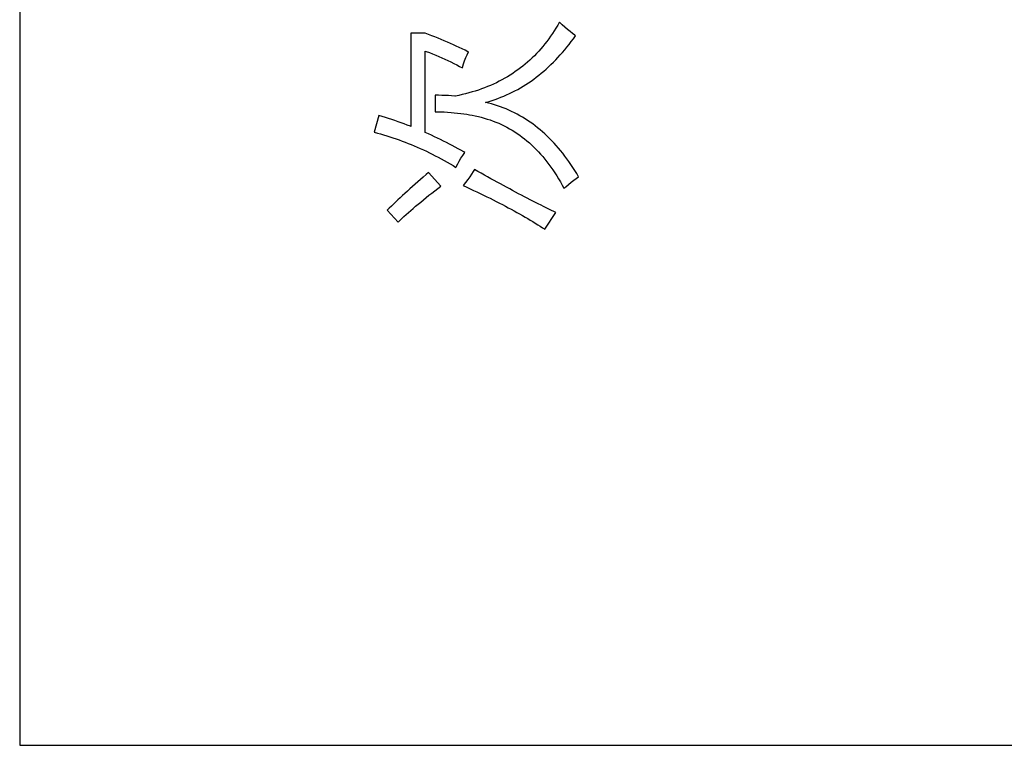
# Model space of a CAD drawing. Extents: x -41724 to -34237, y -10550 to -7419.
# Drawn here: x -35133 to -35111, y -9759 to -9743 of the extents above; entities that cross this region are included whole.
import ezdxf

# ---------------------------------------------------------------- set-up
doc = ezdxf.new("R2010")
doc.units = 0
doc.layers.add('Chinesisch', color=9, linetype='CONTINUOUS')
doc.layers.add('V25', color=4, linetype='CONTINUOUS')

msp = doc.modelspace()

# ---------------------------------------------------------------- linework, layer by layer
at = {"layer": 'Chinesisch'}
for p, q in [((-35121.09, -9742.932), (-35121.126, -9742.995)), ((-35121.089, -9742.929), (-35121.09, -9742.932)), ((-35121.027, -9742.986), (-35121.089, -9742.929)), ((-35121.202, -9743.118), (-35121.241, -9743.177)), ((-35121.163, -9743.057), (-35121.202, -9743.118)), ((-35121.126, -9742.995), (-35121.163, -9743.057)), ((-35120.968, -9743.038), (-35121.027, -9742.986)), ((-35120.911, -9743.087), (-35120.968, -9743.038)), ((-35120.856, -9743.132), (-35120.911, -9743.087)), ((-35120.804, -9743.174), (-35120.856, -9743.132)), ((-35124.016, -9743.169), (-35124.336, -9743.169)), ((-35124.336, -9743.169), (-35124.336, -9745.202)), ((-35123.945, -9743.195), (-35124.016, -9743.169)), ((-35123.875, -9743.222), (-35123.945, -9743.195)), ((-35123.806, -9743.249), (-35123.875, -9743.222)), ((-35123.737, -9743.276), (-35123.806, -9743.249)), ((-35123.669, -9743.304), (-35123.737, -9743.276)), ((-35123.602, -9743.332), (-35123.669, -9743.304)), ((-35123.535, -9743.361), (-35123.602, -9743.332)), ((-35123.469, -9743.39), (-35123.535, -9743.361)), ((-35121.364, -9743.349), (-35121.406, -9743.403)), ((-35121.322, -9743.292), (-35121.364, -9743.349)), ((-35121.281, -9743.235), (-35121.322, -9743.292)), ((-35121.241, -9743.177), (-35121.281, -9743.235)), ((-35120.875, -9743.411), (-35120.828, -9743.349)), ((-35120.828, -9743.349), (-35120.782, -9743.287)), ((-35120.753, -9743.211), (-35120.804, -9743.174)), ((-35120.782, -9743.287), (-35120.737, -9743.223)), ((-35120.737, -9743.223), (-35120.753, -9743.211)), ((-35124.016, -9743.558), (-35123.996, -9743.565)), ((-35124.016, -9745.336), (-35124.016, -9743.558)), ((-35123.996, -9743.565), (-35123.926, -9743.592)), ((-35123.404, -9743.419), (-35123.469, -9743.39)), ((-35123.339, -9743.449), (-35123.404, -9743.419)), ((-35123.274, -9743.479), (-35123.339, -9743.449)), ((-35123.211, -9743.509), (-35123.274, -9743.479)), ((-35123.148, -9743.54), (-35123.211, -9743.509)), ((-35123.086, -9743.571), (-35123.148, -9743.54)), ((-35123.105, -9743.637), (-35123.076, -9743.576)), ((-35123.076, -9743.576), (-35123.086, -9743.571)), ((-35121.541, -9743.56), (-35121.587, -9743.61)), ((-35121.495, -9743.509), (-35121.541, -9743.56)), ((-35121.451, -9743.457), (-35121.495, -9743.509)), ((-35121.406, -9743.403), (-35121.451, -9743.457)), ((-35121.019, -9743.587), (-35120.971, -9743.529)), ((-35120.971, -9743.529), (-35120.923, -9743.471)), ((-35120.923, -9743.471), (-35120.875, -9743.411)), ((-35123.926, -9743.592), (-35123.857, -9743.619)), ((-35123.857, -9743.619), (-35123.788, -9743.647)), ((-35123.788, -9743.647), (-35123.721, -9743.676)), ((-35123.721, -9743.676), (-35123.654, -9743.705)), ((-35123.654, -9743.705), (-35123.587, -9743.734)), ((-35123.587, -9743.734), (-35123.522, -9743.765)), ((-35123.522, -9743.765), (-35123.458, -9743.795)), ((-35123.458, -9743.795), (-35123.394, -9743.826)), ((-35123.182, -9743.839), (-35123.158, -9743.769)), ((-35123.158, -9743.769), (-35123.132, -9743.701)), ((-35123.132, -9743.701), (-35123.105, -9743.637)), ((-35121.784, -9743.799), (-35121.835, -9743.842)), ((-35121.733, -9743.753), (-35121.784, -9743.799)), ((-35121.684, -9743.707), (-35121.733, -9743.753)), ((-35121.635, -9743.659), (-35121.684, -9743.707)), ((-35121.587, -9743.61), (-35121.635, -9743.659)), ((-35121.22, -9743.803), (-35121.169, -9743.751)), ((-35121.169, -9743.751), (-35121.119, -9743.698)), ((-35121.119, -9743.698), (-35121.069, -9743.643)), ((-35121.069, -9743.643), (-35121.019, -9743.587)), ((-35123.394, -9743.826), (-35123.331, -9743.858)), ((-35123.331, -9743.858), (-35123.268, -9743.891)), ((-35123.268, -9743.891), (-35123.207, -9743.923)), ((-35123.207, -9743.923), (-35123.204, -9743.913)), ((-35123.204, -9743.913), (-35123.182, -9743.839)), ((-35122.051, -9744.006), (-35122.107, -9744.045)), ((-35121.996, -9743.967), (-35122.051, -9744.006)), ((-35121.941, -9743.927), (-35121.996, -9743.967)), ((-35121.888, -9743.885), (-35121.941, -9743.927)), ((-35121.835, -9743.842), (-35121.888, -9743.885)), ((-35121.484, -9744.043), (-35121.43, -9743.998)), ((-35121.43, -9743.998), (-35121.377, -9743.951)), ((-35121.377, -9743.951), (-35121.324, -9743.903)), ((-35121.324, -9743.903), (-35121.272, -9743.854)), ((-35121.272, -9743.854), (-35121.22, -9743.803)), ((-35122.403, -9744.217), (-35122.465, -9744.248)), ((-35122.342, -9744.185), (-35122.403, -9744.217)), ((-35122.282, -9744.151), (-35122.342, -9744.185)), ((-35122.223, -9744.117), (-35122.282, -9744.151)), ((-35122.164, -9744.081), (-35122.223, -9744.117)), ((-35122.107, -9744.045), (-35122.164, -9744.081)), ((-35121.764, -9744.251), (-35121.707, -9744.212)), ((-35121.707, -9744.212), (-35121.65, -9744.172)), ((-35121.65, -9744.172), (-35121.594, -9744.13)), ((-35121.594, -9744.13), (-35121.539, -9744.087)), ((-35121.539, -9744.087), (-35121.484, -9744.043)), ((-35122.926, -9744.43), (-35122.996, -9744.451)), ((-35122.857, -9744.408), (-35122.926, -9744.43)), ((-35122.789, -9744.384), (-35122.857, -9744.408)), ((-35122.723, -9744.359), (-35122.789, -9744.384)), ((-35122.657, -9744.333), (-35122.723, -9744.359)), ((-35122.592, -9744.306), (-35122.657, -9744.333)), ((-35122.528, -9744.278), (-35122.592, -9744.306)), ((-35122.465, -9744.248), (-35122.528, -9744.278)), ((-35122.118, -9744.457), (-35122.058, -9744.425)), ((-35122.058, -9744.425), (-35121.997, -9744.393)), ((-35121.997, -9744.393), (-35121.938, -9744.36)), ((-35121.938, -9744.36), (-35121.879, -9744.325)), ((-35121.879, -9744.325), (-35121.821, -9744.288)), ((-35121.821, -9744.288), (-35121.764, -9744.251)), ((-35123.804, -9744.52), (-35123.804, -9744.881)), ((-35123.73, -9744.522), (-35123.804, -9744.52)), ((-35123.657, -9744.524), (-35123.73, -9744.522)), ((-35123.585, -9744.527), (-35123.657, -9744.524)), ((-35123.512, -9744.53), (-35123.585, -9744.527)), ((-35123.441, -9744.535), (-35123.512, -9744.53)), ((-35123.369, -9744.54), (-35123.441, -9744.535)), ((-35123.359, -9744.54), (-35123.369, -9744.54)), ((-35123.284, -9744.525), (-35123.359, -9744.54)), ((-35123.211, -9744.508), (-35123.284, -9744.525)), ((-35123.138, -9744.491), (-35123.211, -9744.508)), ((-35123.067, -9744.472), (-35123.138, -9744.491)), ((-35122.996, -9744.451), (-35123.067, -9744.472)), ((-35122.69, -9744.676), (-35122.624, -9744.656)), ((-35122.624, -9744.656), (-35122.559, -9744.636)), ((-35122.559, -9744.636), (-35122.494, -9744.615)), ((-35122.494, -9744.615), (-35122.43, -9744.591)), ((-35122.43, -9744.591), (-35122.366, -9744.567)), ((-35122.366, -9744.567), (-35122.304, -9744.542)), ((-35122.304, -9744.542), (-35122.241, -9744.514)), ((-35122.241, -9744.514), (-35122.179, -9744.486)), ((-35122.179, -9744.486), (-35122.118, -9744.457)), ((-35122.699, -9744.678), (-35122.69, -9744.676)), ((-35122.633, -9744.694), (-35122.699, -9744.678)), ((-35122.568, -9744.712), (-35122.633, -9744.694)), ((-35122.503, -9744.731), (-35122.568, -9744.712)), ((-35122.44, -9744.752), (-35122.503, -9744.731)), ((-35122.376, -9744.774), (-35122.44, -9744.752)), ((-35122.314, -9744.797), (-35122.376, -9744.774)), ((-35122.252, -9744.822), (-35122.314, -9744.797)), ((-35122.191, -9744.848), (-35122.252, -9744.822)), ((-35122.131, -9744.876), (-35122.191, -9744.848)), ((-35125.028, -9744.963), (-35125.131, -9745.329)), ((-35124.957, -9744.985), (-35125.028, -9744.963)), ((-35124.888, -9745.007), (-35124.957, -9744.985)), ((-35124.819, -9745.029), (-35124.888, -9745.007)), ((-35124.75, -9745.052), (-35124.819, -9745.029)), ((-35124.681, -9745.076), (-35124.75, -9745.052)), ((-35124.612, -9745.1), (-35124.681, -9745.076)), ((-35123.804, -9744.881), (-35123.764, -9744.882)), ((-35123.764, -9744.882), (-35123.684, -9744.884)), ((-35123.684, -9744.884), (-35123.606, -9744.887)), ((-35123.606, -9744.887), (-35123.53, -9744.891)), ((-35123.53, -9744.891), (-35123.455, -9744.896)), ((-35123.455, -9744.896), (-35123.383, -9744.903)), ((-35123.383, -9744.903), (-35123.312, -9744.91)), ((-35123.312, -9744.91), (-35123.244, -9744.918)), ((-35123.244, -9744.918), (-35123.177, -9744.927)), ((-35123.177, -9744.927), (-35123.112, -9744.938)), ((-35123.112, -9744.938), (-35123.049, -9744.949)), ((-35123.049, -9744.949), (-35122.992, -9744.959)), ((-35122.992, -9744.959), (-35122.925, -9744.972)), ((-35122.925, -9744.972), (-35122.858, -9744.987)), ((-35122.858, -9744.987), (-35122.793, -9745.003)), ((-35122.793, -9745.003), (-35122.728, -9745.021)), ((-35122.728, -9745.021), (-35122.663, -9745.041)), ((-35122.663, -9745.041), (-35122.6, -9745.062)), ((-35122.6, -9745.062), (-35122.537, -9745.084)), ((-35122.537, -9745.084), (-35122.476, -9745.109)), ((-35122.07, -9744.905), (-35122.131, -9744.876)), ((-35122.011, -9744.936), (-35122.07, -9744.905)), ((-35121.953, -9744.968), (-35122.011, -9744.936)), ((-35121.895, -9745.001), (-35121.953, -9744.968)), ((-35121.838, -9745.036), (-35121.895, -9745.001)), ((-35121.782, -9745.072), (-35121.838, -9745.036)), ((-35121.726, -9745.11), (-35121.782, -9745.072)), ((-35124.545, -9745.124), (-35124.612, -9745.1)), ((-35124.477, -9745.149), (-35124.545, -9745.124)), ((-35124.41, -9745.174), (-35124.477, -9745.149)), ((-35124.343, -9745.2), (-35124.41, -9745.174)), ((-35124.336, -9745.202), (-35124.343, -9745.2)), ((-35122.476, -9745.109), (-35122.414, -9745.134)), ((-35122.414, -9745.134), (-35122.354, -9745.161)), ((-35122.354, -9745.161), (-35122.295, -9745.19)), ((-35122.295, -9745.19), (-35122.236, -9745.22)), ((-35122.236, -9745.22), (-35122.178, -9745.252)), ((-35122.178, -9745.252), (-35122.121, -9745.286)), ((-35122.121, -9745.286), (-35122.065, -9745.321)), ((-35121.671, -9745.149), (-35121.726, -9745.11)), ((-35121.616, -9745.19), (-35121.671, -9745.149)), ((-35121.563, -9745.232), (-35121.616, -9745.19)), ((-35121.51, -9745.275), (-35121.563, -9745.232)), ((-35121.457, -9745.32), (-35121.51, -9745.275)), ((-35125.131, -9745.329), (-35125.13, -9745.329)), ((-35125.13, -9745.329), (-35125.062, -9745.348)), ((-35125.062, -9745.348), (-35124.994, -9745.366)), ((-35124.994, -9745.366), (-35124.926, -9745.386)), ((-35124.926, -9745.386), (-35124.859, -9745.407)), ((-35124.859, -9745.407), (-35124.791, -9745.428)), ((-35124.791, -9745.428), (-35124.724, -9745.45)), ((-35124.724, -9745.45), (-35124.656, -9745.473)), ((-35124.656, -9745.473), (-35124.589, -9745.496)), ((-35124.589, -9745.496), (-35124.523, -9745.521)), ((-35123.948, -9745.366), (-35124.016, -9745.336)), ((-35123.882, -9745.395), (-35123.948, -9745.366)), ((-35123.816, -9745.426), (-35123.882, -9745.395)), ((-35123.75, -9745.457), (-35123.816, -9745.426)), ((-35123.684, -9745.489), (-35123.75, -9745.457)), ((-35123.619, -9745.521), (-35123.684, -9745.489)), ((-35122.065, -9745.321), (-35122.01, -9745.358)), ((-35122.01, -9745.358), (-35121.955, -9745.395)), ((-35121.955, -9745.395), (-35121.901, -9745.435)), ((-35121.901, -9745.435), (-35121.848, -9745.476)), ((-35121.848, -9745.476), (-35121.796, -9745.519)), ((-35121.796, -9745.519), (-35121.744, -9745.563)), ((-35121.405, -9745.366), (-35121.457, -9745.32)), ((-35121.354, -9745.414), (-35121.405, -9745.366)), ((-35121.304, -9745.463), (-35121.354, -9745.414)), ((-35121.254, -9745.514), (-35121.304, -9745.463)), ((-35121.206, -9745.566), (-35121.254, -9745.514)), ((-35124.523, -9745.521), (-35124.456, -9745.546)), ((-35124.456, -9745.546), (-35124.39, -9745.573)), ((-35124.39, -9745.573), (-35124.323, -9745.599)), ((-35124.323, -9745.599), (-35124.257, -9745.627)), ((-35124.257, -9745.627), (-35124.191, -9745.656)), ((-35124.191, -9745.656), (-35124.125, -9745.685)), ((-35124.125, -9745.685), (-35124.059, -9745.715)), ((-35124.059, -9745.715), (-35123.993, -9745.745)), ((-35123.555, -9745.553), (-35123.619, -9745.521)), ((-35123.491, -9745.587), (-35123.555, -9745.553)), ((-35123.427, -9745.62), (-35123.491, -9745.587)), ((-35123.363, -9745.654), (-35123.427, -9745.62)), ((-35123.3, -9745.688), (-35123.363, -9745.654)), ((-35123.238, -9745.723), (-35123.3, -9745.688)), ((-35123.175, -9745.759), (-35123.238, -9745.723)), ((-35121.744, -9745.563), (-35121.693, -9745.609)), ((-35121.693, -9745.609), (-35121.644, -9745.656)), ((-35121.644, -9745.656), (-35121.594, -9745.705)), ((-35121.594, -9745.705), (-35121.546, -9745.756)), ((-35121.157, -9745.62), (-35121.206, -9745.566)), ((-35121.11, -9745.674), (-35121.157, -9745.62)), ((-35121.062, -9745.73), (-35121.11, -9745.674)), ((-35121.016, -9745.788), (-35121.062, -9745.73)), ((-35123.993, -9745.745), (-35123.928, -9745.777)), ((-35123.928, -9745.777), (-35123.863, -9745.809)), ((-35123.863, -9745.809), (-35123.798, -9745.843)), ((-35123.798, -9745.843), (-35123.733, -9745.876)), ((-35123.733, -9745.876), (-35123.668, -9745.912)), ((-35123.668, -9745.912), (-35123.604, -9745.947)), ((-35123.604, -9745.947), (-35123.54, -9745.983)), ((-35123.274, -9745.958), (-35123.237, -9745.896)), ((-35123.237, -9745.896), (-35123.196, -9745.834)), ((-35123.196, -9745.834), (-35123.153, -9745.772)), ((-35123.153, -9745.772), (-35123.175, -9745.759)), ((-35121.546, -9745.756), (-35121.498, -9745.808)), ((-35121.498, -9745.808), (-35121.452, -9745.862)), ((-35121.452, -9745.862), (-35121.405, -9745.917)), ((-35121.405, -9745.917), (-35121.36, -9745.973)), ((-35120.971, -9745.848), (-35121.016, -9745.788)), ((-35120.926, -9745.908), (-35120.971, -9745.848)), ((-35120.881, -9745.97), (-35120.926, -9745.908)), ((-35123.54, -9745.983), (-35123.475, -9746.02)), ((-35123.475, -9746.02), (-35123.411, -9746.058)), ((-35123.411, -9746.058), (-35123.347, -9746.097)), ((-35123.347, -9746.097), (-35123.34, -9746.082)), ((-35123.34, -9746.082), (-35123.308, -9746.02)), ((-35123.308, -9746.02), (-35123.274, -9745.958)), ((-35122.945, -9746.142), (-35122.974, -9746.189)), ((-35122.872, -9746.184), (-35122.945, -9746.142)), ((-35121.36, -9745.973), (-35121.316, -9746.032)), ((-35121.316, -9746.032), (-35121.273, -9746.091)), ((-35121.273, -9746.091), (-35121.23, -9746.153)), ((-35121.23, -9746.153), (-35121.188, -9746.215)), ((-35120.838, -9746.034), (-35120.881, -9745.97)), ((-35120.795, -9746.099), (-35120.838, -9746.034)), ((-35120.753, -9746.165), (-35120.795, -9746.099)), ((-35124.122, -9746.361), (-35124.182, -9746.413)), ((-35124.062, -9746.308), (-35124.122, -9746.361)), ((-35124, -9746.255), (-35124.062, -9746.308)), ((-35123.948, -9746.21), (-35124, -9746.255)), ((-35123.677, -9746.504), (-35123.948, -9746.21)), ((-35123.091, -9746.361), (-35123.138, -9746.426)), ((-35123.047, -9746.3), (-35123.091, -9746.361)), ((-35123.008, -9746.243), (-35123.047, -9746.3)), ((-35122.974, -9746.189), (-35123.008, -9746.243)), ((-35122.799, -9746.224), (-35122.872, -9746.184)), ((-35122.726, -9746.265), (-35122.799, -9746.224)), ((-35122.655, -9746.304), (-35122.726, -9746.265)), ((-35122.584, -9746.344), (-35122.655, -9746.304)), ((-35122.514, -9746.382), (-35122.584, -9746.344)), ((-35121.188, -9746.215), (-35121.147, -9746.28)), ((-35121.147, -9746.28), (-35121.106, -9746.346)), ((-35121.106, -9746.346), (-35121.066, -9746.414)), ((-35120.83, -9746.421), (-35120.774, -9746.378)), ((-35120.774, -9746.378), (-35120.72, -9746.34)), ((-35120.711, -9746.233), (-35120.753, -9746.165)), ((-35120.72, -9746.34), (-35120.669, -9746.305)), ((-35120.67, -9746.302), (-35120.711, -9746.233)), ((-35120.669, -9746.305), (-35120.67, -9746.302)), ((-35124.353, -9746.566), (-35124.407, -9746.615)), ((-35124.297, -9746.515), (-35124.353, -9746.566)), ((-35124.24, -9746.464), (-35124.297, -9746.515)), ((-35124.182, -9746.413), (-35124.24, -9746.464)), ((-35123.81, -9746.606), (-35123.745, -9746.555)), ((-35123.745, -9746.555), (-35123.677, -9746.504)), ((-35123.138, -9746.426), (-35123.189, -9746.495)), ((-35123.189, -9746.495), (-35123.113, -9746.529)), ((-35123.113, -9746.529), (-35123.037, -9746.564)), ((-35123.037, -9746.564), (-35122.963, -9746.599)), ((-35122.444, -9746.42), (-35122.514, -9746.382)), ((-35122.376, -9746.457), (-35122.444, -9746.42)), ((-35122.308, -9746.494), (-35122.376, -9746.457)), ((-35122.241, -9746.531), (-35122.308, -9746.494)), ((-35122.174, -9746.566), (-35122.241, -9746.531)), ((-35122.109, -9746.601), (-35122.174, -9746.566)), ((-35121.066, -9746.414), (-35121.027, -9746.483)), ((-35121.027, -9746.483), (-35120.989, -9746.553)), ((-35120.989, -9746.553), (-35120.95, -9746.52)), ((-35120.95, -9746.52), (-35120.889, -9746.468)), ((-35120.889, -9746.468), (-35120.83, -9746.421)), ((-35124.614, -9746.807), (-35124.664, -9746.854)), ((-35124.565, -9746.76), (-35124.614, -9746.807)), ((-35124.514, -9746.712), (-35124.565, -9746.76)), ((-35124.461, -9746.664), (-35124.514, -9746.712)), ((-35124.407, -9746.615), (-35124.461, -9746.664)), ((-35124.117, -9746.852), (-35124.059, -9746.804)), ((-35124.059, -9746.804), (-35123.999, -9746.755)), ((-35123.999, -9746.755), (-35123.938, -9746.706)), ((-35123.938, -9746.706), (-35123.875, -9746.657)), ((-35123.875, -9746.657), (-35123.81, -9746.606)), ((-35122.963, -9746.599), (-35122.889, -9746.633)), ((-35122.889, -9746.633), (-35122.816, -9746.668)), ((-35122.816, -9746.668), (-35122.744, -9746.702)), ((-35122.744, -9746.702), (-35122.673, -9746.737)), ((-35122.673, -9746.737), (-35122.603, -9746.771)), ((-35122.603, -9746.771), (-35122.534, -9746.806)), ((-35122.534, -9746.806), (-35122.466, -9746.84)), ((-35122.044, -9746.636), (-35122.109, -9746.601)), ((-35121.979, -9746.67), (-35122.044, -9746.636)), ((-35121.916, -9746.703), (-35121.979, -9746.67)), ((-35121.853, -9746.736), (-35121.916, -9746.703)), ((-35121.79, -9746.769), (-35121.853, -9746.736)), ((-35121.729, -9746.801), (-35121.79, -9746.769)), ((-35121.668, -9746.832), (-35121.729, -9746.801)), ((-35124.803, -9746.988), (-35124.847, -9747.032)), ((-35124.758, -9746.944), (-35124.803, -9746.988)), ((-35124.711, -9746.899), (-35124.758, -9746.944)), ((-35124.664, -9746.854), (-35124.711, -9746.899)), ((-35124.334, -9747.037), (-35124.283, -9746.992)), ((-35124.283, -9746.992), (-35124.229, -9746.945)), ((-35124.229, -9746.945), (-35124.174, -9746.899)), ((-35124.174, -9746.899), (-35124.117, -9746.852)), ((-35122.466, -9746.84), (-35122.399, -9746.874)), ((-35122.399, -9746.874), (-35122.333, -9746.909)), ((-35122.333, -9746.909), (-35122.268, -9746.943)), ((-35122.268, -9746.943), (-35122.204, -9746.977)), ((-35122.204, -9746.977), (-35122.14, -9747.011)), ((-35122.14, -9747.011), (-35122.078, -9747.045)), ((-35121.608, -9746.862), (-35121.668, -9746.832)), ((-35121.549, -9746.892), (-35121.608, -9746.862)), ((-35121.49, -9746.922), (-35121.549, -9746.892)), ((-35121.433, -9746.951), (-35121.49, -9746.922)), ((-35121.376, -9746.979), (-35121.433, -9746.951)), ((-35121.319, -9747.007), (-35121.376, -9746.979)), ((-35121.264, -9747.034), (-35121.319, -9747.007)), ((-35124.847, -9747.032), (-35124.612, -9747.294)), ((-35124.572, -9747.256), (-35124.528, -9747.213)), ((-35124.528, -9747.213), (-35124.482, -9747.17)), ((-35124.482, -9747.17), (-35124.434, -9747.126)), ((-35124.434, -9747.126), (-35124.386, -9747.082)), ((-35124.386, -9747.082), (-35124.334, -9747.037)), ((-35122.078, -9747.045), (-35122.016, -9747.079)), ((-35122.016, -9747.079), (-35121.956, -9747.112)), ((-35121.956, -9747.112), (-35121.897, -9747.146)), ((-35121.897, -9747.146), (-35121.839, -9747.18)), ((-35121.839, -9747.18), (-35121.781, -9747.214)), ((-35121.781, -9747.214), (-35121.725, -9747.248)), ((-35121.405, -9747.448), (-35121.165, -9747.082)), ((-35121.209, -9747.061), (-35121.264, -9747.034)), ((-35121.165, -9747.082), (-35121.209, -9747.061)), ((-35124.612, -9747.294), (-35124.572, -9747.256)), ((-35121.725, -9747.248), (-35121.669, -9747.281)), ((-35121.669, -9747.281), (-35121.614, -9747.315)), ((-35121.614, -9747.315), (-35121.56, -9747.348)), ((-35121.56, -9747.348), (-35121.508, -9747.382)), ((-35121.508, -9747.382), (-35121.456, -9747.415)), ((-35121.456, -9747.415), (-35121.405, -9747.448))]:
    msp.add_line(p, q, dxfattribs=at)
at = {"layer": 'V25'}
for p, q in [((-35132.873, -9443.71), (-35132.873, -9758.71)), ((-35132.873, -9758.71), (-34960.873, -9758.71))]:
    msp.add_line(p, q, dxfattribs=at)

doc.saveas('drawing.dxf')
